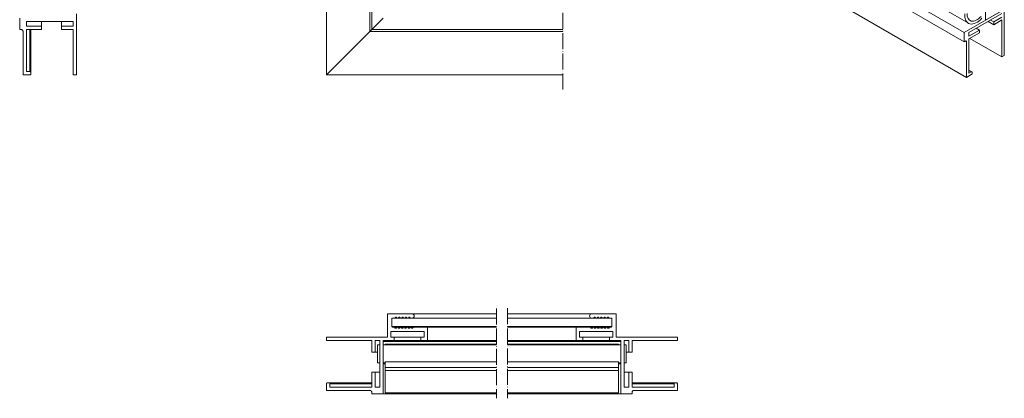
# Model space of a CAD drawing. Units: millimetres. Extents: x 409 to 860, y -155 to 353.
# Drawn here: x 409 to 853, y -155 to 15 of the extents above; entities that cross this region are included whole.
import ezdxf

# ---------------------------------------------------------------- set-up
doc = ezdxf.new("R2010")
doc.units = ezdxf.units.MM
doc.header["$LTSCALE"] = 1.5
doc.linetypes.add('ACAD_ISO04W100', pattern=[30, 24, -3, 0, -3])
doc.linetypes.add('DASHED', pattern=[0.2067, 0.1654, -0.0413])
for name, color, linetype, lineweight in [('Sichtbar (ISO)', 7, 'Continuous', 20), ('Sichtbar schmal (ISO)', 7, 'Continuous', 13), ('Verdeckt (ISO)', 7, 'DASHED', 9)]:
    doc.layers.add(name, color=color, linetype=linetype, lineweight=lineweight)

msp = doc.modelspace()

# ---------------------------------------------------------------- linework, layer by layer
at = {"layer": 'Sichtbar (ISO)'}
for p, q in [((547.52, -9.54), (547.52, 347.98)), ((567.12, 10.07), (567.12, 328.37)), ((567.92, 10.87), (567.92, 327.57)), ((434.91, -9.54), (434.91, 17.97)), ((409.4, 15.97), (409.4, 10.87)), ((412.41, 12.37), (412.41, 14.47)), ((412.41, 14.47), (433.41, 14.47)), ((419.16, 12.37), (419.16, 14.47)), ((428.16, 12.37), (428.16, 14.47)), ((433.41, 14.47), (433.41, 12.37)), ((573.03, 15.97), (547.52, -9.54)), ((409.4, 10.87), (410.1, 10.87)), ((410.1, 10.87), (410.19, 10.86)), ((410.19, 10.86), (410.27, 10.85)), ((410.27, 10.85), (410.35, 10.83)), ((410.35, 10.83), (410.43, 10.8)), ((410.43, 10.8), (410.5, 10.76)), ((410.5, 10.76), (410.57, 10.72)), ((410.57, 10.72), (410.64, 10.66)), ((410.64, 10.66), (410.7, 10.6)), ((410.7, 10.6), (410.75, 10.54)), ((410.75, 10.54), (410.8, 10.47)), ((410.8, 10.47), (410.84, 10.39)), ((410.84, 10.39), (410.87, 10.32)), ((410.87, 10.32), (410.89, 10.23)), ((410.89, 10.23), (410.9, 10.15)), ((410.9, 10.15), (410.9, 10.07)), ((410.9, 10.07), (410.9, -9.54)), ((419.16, 12.37), (412.41, 12.37)), ((412.41, -8.04), (412.41, 10.87)), ((412.41, 10.87), (419.16, 10.87)), ((413.91, -8.04), (413.91, 10.87)), ((414.41, -8.54), (414.41, 10.87)), ((419.16, 10.87), (419.16, 12.37)), ((433.41, 12.37), (428.16, 12.37)), ((428.16, 12.37), (428.16, 10.87)), ((428.16, 10.87), (433.41, 10.87)), ((433.41, 10.87), (433.41, -9.54)), ((654.03, 10.07), (567.12, 10.07)), ((654.03, 10.87), (567.92, 10.87)), ((413.91, -8.04), (412.41, -8.04)), ((413.96, -8.04), (413.91, -8.04)), ((414.01, -8.05), (413.96, -8.04)), ((414.06, -8.06), (414.01, -8.05)), ((414.11, -8.08), (414.06, -8.06)), ((414.16, -8.1), (414.11, -8.08)), ((414.2, -8.13), (414.16, -8.1)), ((414.24, -8.16), (414.2, -8.13)), ((414.28, -8.2), (414.24, -8.16)), ((414.31, -8.24), (414.28, -8.2)), ((414.34, -8.29), (414.31, -8.24)), ((414.36, -8.33), (414.34, -8.29)), ((414.38, -8.38), (414.36, -8.33)), ((414.39, -8.43), (414.38, -8.38)), ((414.4, -8.48), (414.39, -8.43)), ((414.41, -8.54), (414.4, -8.48)), ((414.41, -9.04), (414.41, -8.54)), ((410.9, -9.54), (413.91, -9.54)), ((413.91, -9.54), (413.96, -9.53)), ((413.96, -9.53), (414.01, -9.53)), ((414.01, -9.53), (414.06, -9.51)), ((414.06, -9.51), (414.11, -9.49)), ((414.11, -9.49), (414.16, -9.47)), ((414.16, -9.47), (414.2, -9.44)), ((414.2, -9.44), (414.24, -9.41)), ((414.24, -9.41), (414.28, -9.37)), ((414.28, -9.37), (414.31, -9.33)), ((414.31, -9.33), (414.34, -9.29)), ((414.34, -9.29), (414.36, -9.24)), ((414.36, -9.24), (414.38, -9.19)), ((414.38, -9.19), (414.39, -9.14)), ((414.39, -9.14), (414.4, -9.09)), ((414.4, -9.09), (414.41, -9.04)), ((433.41, -9.54), (434.91, -9.54)), ((654.03, -9.54), (547.52, -9.54)), ((586.18, -117.07), (575.03, -117.07)), ((575.03, -117.07), (575.03, -127.57)), ((577.03, -122.83), (577.03, -119.07)), ((577.48, -119.07), (577.03, -119.07)), ((577.48, -119.07), (578.05, -119.07)), ((624.03, -119.07), (578.05, -119.07)), ((581.04, -119.07), (579.55, -119.07)), ((582.54, -119.07), (581.05, -119.07)), ((584.04, -119.07), (582.54, -119.07)), ((585.54, -119.07), (584.04, -119.07)), ((585.54, -119.07), (586.18, -119.07)), ((624.03, -117.07), (586.18, -117.07)), ((624.03, -119.07), (586.18, -119.07)), ((666.87, -117.07), (629.03, -117.07)), ((666.87, -119.07), (629.03, -119.07)), ((675, -119.07), (629.03, -119.07)), ((678.03, -117.07), (666.87, -117.07)), ((666.87, -119.07), (667.51, -119.07)), ((669.01, -119.07), (667.52, -119.07)), ((670.51, -119.07), (669.01, -119.07)), ((672, -119.07), (670.51, -119.07)), ((673.5, -119.07), (672.01, -119.07)), ((675, -119.07), (675.58, -119.07)), ((676.02, -119.07), (675.58, -119.07)), ((676.02, -119.07), (676.02, -122.83)), ((678.03, -127.57), (678.03, -117.07)), ((624.03, -122.83), (577.03, -122.83)), ((579.39, -123.07), (577.9, -123.07)), ((580.89, -123.07), (579.4, -123.07)), ((624.03, -123.07), (580.89, -123.07)), ((586.88, -123.07), (582.39, -123.07)), ((586.88, -123.07), (583.89, -123.07)), ((586.88, -123.07), (585.38, -123.07)), ((586.67, -123.16), (586.35, -123.48)), ((586.77, -123.09), (586.67, -123.16)), ((586.88, -123.07), (586.77, -123.09)), ((593.03, -123.07), (586.88, -123.07)), ((593.03, -129.07), (593.03, -123.07)), ((624.03, -123.07), (593.03, -123.07)), ((676.02, -122.83), (629.03, -122.83)), ((660.02, -123.07), (629.03, -123.07)), ((672.16, -123.07), (629.03, -123.07)), ((666.17, -123.07), (660.02, -123.07)), ((660.02, -123.07), (660.02, -129.07)), ((666.28, -123.09), (666.17, -123.07)), ((670.66, -123.07), (666.17, -123.07)), ((669.16, -123.07), (666.17, -123.07)), ((667.67, -123.07), (666.17, -123.07)), ((666.38, -123.16), (666.28, -123.09)), ((666.71, -123.48), (666.38, -123.16)), ((673.66, -123.07), (672.16, -123.07)), ((675.15, -123.07), (673.66, -123.07)), ((575.03, -127.57), (547.52, -127.57)), ((547.52, -127.57), (547.52, -129.07)), ((576.53, -127.57), (576.53, -125.07)), ((576.53, -125.07), (591.53, -125.07)), ((578.03, -127.57), (576.53, -127.57)), ((578.03, -129.07), (578.03, -127.57)), ((591.53, -127.57), (578.03, -127.57)), ((591.53, -127.57), (590.03, -127.57)), ((590.03, -127.57), (590.03, -129.07)), ((591.53, -125.07), (591.53, -127.57)), ((661.52, -127.57), (661.52, -125.07)), ((661.52, -125.07), (676.52, -125.07)), ((663.02, -127.57), (661.52, -127.57)), ((675.02, -127.57), (661.52, -127.57)), ((663.02, -129.07), (663.02, -127.57)), ((676.52, -127.57), (675.02, -127.57)), ((675.02, -127.57), (675.02, -129.07)), ((676.52, -125.07), (676.52, -127.57)), ((705.53, -127.57), (678.03, -127.57)), ((705.53, -129.07), (705.53, -127.57)), ((547.52, -129.07), (567.92, -129.07)), ((567.92, -129.07), (567.92, -134.32)), ((569.42, -134.32), (569.42, -129.07)), ((569.42, -129.07), (571.53, -129.07)), ((570.53, -131.07), (570.53, -139.07)), ((570.53, -131.07), (571.53, -131.07)), ((571.53, -129.07), (571.53, -139.07)), ((573.03, -139.07), (573.03, -129.07)), ((573.03, -129.07), (578.03, -129.07)), ((573.03, -129.57), (624.03, -129.57)), ((573.03, -131.07), (624.03, -131.07)), ((574.03, -130.81), (574.03, -131)), ((574.03, -130.81), (624.03, -130.81)), ((574.03, -131), (574.03, -131.07)), ((590.03, -129.07), (578.03, -129.07)), ((590.03, -129.07), (593.03, -129.07)), ((624.03, -129.07), (593.03, -129.07)), ((660.02, -129.07), (629.03, -129.07)), ((629.03, -129.57), (680.03, -129.57)), ((629.03, -130.81), (679.03, -130.81)), ((629.03, -131.07), (680.03, -131.07)), ((660.02, -129.07), (663.02, -129.07)), ((675.02, -129.07), (663.02, -129.07)), ((675.02, -129.07), (680.03, -129.07)), ((679.03, -130.81), (679.03, -131)), ((679.03, -131), (679.03, -131.07)), ((680.03, -129.07), (680.03, -139.07)), ((681.53, -139.07), (681.53, -129.07)), ((681.53, -129.07), (683.63, -129.07)), ((681.53, -131.07), (682.53, -131.07)), ((682.53, -139.07), (682.53, -131.07)), ((683.63, -129.07), (683.63, -134.32)), ((685.13, -134.32), (685.13, -129.07)), ((685.13, -129.07), (705.53, -129.07)), ((567.92, -134.32), (569.42, -134.32)), ((570.53, -134.32), (569.42, -134.32)), ((683.63, -134.32), (682.53, -134.32)), ((683.63, -134.32), (685.13, -134.32)), ((570.53, -139.07), (571.53, -139.07)), ((571.53, -139.07), (571.53, -150.08)), ((573.03, -153.08), (573.03, -139.07)), ((573.03, -139.07), (574.03, -139.07)), ((573.03, -139.57), (574.03, -139.57)), ((574.03, -138.72), (574.03, -138.84)), ((574.03, -138.72), (624.03, -138.72)), ((574.03, -140.23), (574.03, -138.84)), ((574.03, -140.23), (574.03, -140.75)), ((574.03, -141.27), (574.03, -140.75)), ((574.03, -141.27), (574.03, -141.3)), ((574.03, -141.77), (574.03, -141.3)), ((574.03, -141.3), (624.03, -141.3)), ((574.03, -142.53), (574.03, -141.77)), ((629.03, -138.72), (679.03, -138.72)), ((629.03, -141.3), (679.03, -141.3)), ((679.03, -138.72), (679.03, -138.84)), ((679.03, -140.23), (679.03, -138.84)), ((679.03, -139.07), (680.03, -139.07)), ((679.03, -139.57), (680.03, -139.57)), ((679.03, -140.23), (679.03, -140.75)), ((679.03, -141.27), (679.03, -140.75)), ((679.03, -141.27), (679.03, -141.3)), ((679.03, -141.3), (679.03, -141.77)), ((679.03, -142.53), (679.03, -141.77)), ((680.03, -139.07), (680.03, -153.08)), ((681.53, -150.08), (681.53, -139.07)), ((681.53, -139.07), (682.53, -139.07)), ((569.42, -143.33), (567.92, -143.33)), ((567.92, -143.33), (567.92, -150.08)), ((569.42, -150.08), (569.42, -143.33)), ((571.53, -143.33), (569.42, -143.33)), ((574.03, -142.53), (574.03, -142.53)), ((574.03, -142.53), (624.03, -142.53)), ((574.03, -142.53), (574.03, -143.41)), ((574.03, -152.65), (574.03, -143.41)), ((629.03, -142.53), (679.03, -142.53)), ((679.03, -142.53), (679.03, -142.53)), ((679.03, -142.53), (679.03, -143.41)), ((679.03, -152.65), (679.03, -143.41)), ((683.63, -143.33), (681.53, -143.33)), ((685.13, -143.33), (683.63, -143.33)), ((683.63, -143.33), (683.63, -150.08)), ((685.13, -150.08), (685.13, -143.33)), ((547.53, -148.47), (547.52, -148.53)), ((547.52, -148.53), (547.52, -148.58)), ((547.52, -148.58), (547.52, -151.58)), ((547.54, -148.42), (547.53, -148.47)), ((547.56, -148.37), (547.54, -148.42)), ((547.59, -148.33), (547.56, -148.37)), ((547.61, -148.28), (547.59, -148.33)), ((547.65, -148.24), (547.61, -148.28)), ((547.68, -148.21), (547.65, -148.24)), ((547.73, -148.17), (547.68, -148.21)), ((547.77, -148.14), (547.73, -148.17)), ((547.82, -148.12), (547.77, -148.14)), ((547.87, -148.1), (547.82, -148.12)), ((547.92, -148.09), (547.87, -148.1)), ((547.97, -148.08), (547.92, -148.09)), ((548.02, -148.08), (547.97, -148.08)), ((548.52, -148.08), (548.02, -148.08)), ((548.57, -148.08), (548.52, -148.08)), ((567.92, -148.08), (548.52, -148.08)), ((548.62, -148.09), (548.57, -148.08)), ((548.67, -148.1), (548.62, -148.09)), ((548.72, -148.12), (548.67, -148.1)), ((548.77, -148.14), (548.72, -148.12)), ((548.81, -148.17), (548.77, -148.14)), ((548.85, -148.21), (548.81, -148.17)), ((548.89, -148.24), (548.85, -148.21)), ((548.92, -148.28), (548.89, -148.24)), ((548.95, -148.33), (548.92, -148.28)), ((548.98, -148.37), (548.95, -148.33)), ((549, -148.42), (548.98, -148.37)), ((549.01, -148.47), (549, -148.42)), ((549.02, -148.53), (549.01, -148.47)), ((549.02, -148.58), (549.02, -148.53)), ((549.02, -150.08), (549.02, -148.58)), ((567.92, -148.58), (549.02, -148.58)), ((567.92, -150.08), (549.02, -150.08)), ((571.53, -150.08), (569.42, -150.08)), ((683.63, -150.08), (681.53, -150.08)), ((704.53, -148.08), (685.13, -148.08)), ((704.03, -148.58), (685.13, -148.58)), ((704.03, -150.08), (685.13, -150.08)), ((704.04, -148.47), (704.03, -148.53)), ((704.03, -148.53), (704.03, -148.58)), ((704.03, -148.58), (704.03, -150.08)), ((704.06, -148.42), (704.04, -148.47)), ((704.08, -148.37), (704.06, -148.42)), ((704.1, -148.33), (704.08, -148.37)), ((704.13, -148.28), (704.1, -148.33)), ((704.16, -148.24), (704.13, -148.28)), ((704.2, -148.21), (704.16, -148.24)), ((704.24, -148.17), (704.2, -148.21)), ((704.28, -148.14), (704.24, -148.17)), ((704.33, -148.12), (704.28, -148.14)), ((704.38, -148.1), (704.33, -148.12)), ((704.43, -148.09), (704.38, -148.1)), ((704.48, -148.08), (704.43, -148.09)), ((704.53, -148.08), (704.48, -148.08)), ((705.03, -148.08), (704.53, -148.08)), ((705.08, -148.08), (705.03, -148.08)), ((705.14, -148.09), (705.08, -148.08)), ((705.19, -148.1), (705.14, -148.09)), ((705.24, -148.12), (705.19, -148.1)), ((705.28, -148.14), (705.24, -148.12)), ((705.33, -148.17), (705.28, -148.14)), ((705.37, -148.21), (705.33, -148.17)), ((705.4, -148.24), (705.37, -148.21)), ((705.44, -148.28), (705.4, -148.24)), ((705.47, -148.33), (705.44, -148.28)), ((705.49, -148.37), (705.47, -148.33)), ((705.51, -148.42), (705.49, -148.37)), ((705.52, -148.47), (705.51, -148.42)), ((705.53, -148.53), (705.52, -148.47)), ((705.53, -148.58), (705.53, -148.53)), ((705.53, -151.58), (705.53, -148.58)), ((547.52, -151.58), (567.12, -151.58)), ((567.12, -151.58), (567.21, -151.58)), ((567.21, -151.58), (567.29, -151.6)), ((567.29, -151.6), (567.37, -151.62)), ((567.37, -151.62), (567.45, -151.65)), ((567.45, -151.65), (567.52, -151.69)), ((567.52, -151.69), (567.59, -151.73)), ((567.59, -151.73), (567.66, -151.78)), ((567.66, -151.78), (567.72, -151.84)), ((567.72, -151.84), (567.77, -151.91)), ((567.77, -151.91), (567.82, -151.98)), ((567.82, -151.98), (567.86, -152.05)), ((567.86, -152.05), (567.89, -152.13)), ((567.89, -152.13), (567.91, -152.21)), ((567.91, -152.21), (567.92, -152.3)), ((567.92, -152.3), (567.92, -152.38)), ((567.92, -152.38), (567.92, -153.08)), ((567.92, -153.08), (573.03, -153.08)), ((624.03, -153.08), (573.03, -153.08)), ((574.03, -152.65), (574.03, -152.7)), ((574.03, -152.7), (624.03, -152.7)), ((629.03, -152.7), (679.03, -152.7)), ((680.03, -153.08), (629.03, -153.08)), ((679.03, -152.65), (679.03, -152.7)), ((680.03, -153.08), (685.13, -153.08)), ((685.13, -152.3), (685.14, -152.21)), ((685.13, -152.38), (685.13, -152.3)), ((685.13, -153.08), (685.13, -152.38)), ((685.14, -152.21), (685.17, -152.13)), ((685.17, -152.13), (685.2, -152.05)), ((685.2, -152.05), (685.23, -151.98)), ((685.23, -151.98), (685.28, -151.91)), ((685.28, -151.91), (685.33, -151.84)), ((685.33, -151.84), (685.39, -151.78)), ((685.39, -151.78), (685.46, -151.73)), ((685.46, -151.73), (685.53, -151.69)), ((685.53, -151.69), (685.6, -151.65)), ((685.6, -151.65), (685.68, -151.62)), ((685.68, -151.62), (685.76, -151.6)), ((685.76, -151.6), (685.84, -151.58)), ((685.84, -151.58), (685.93, -151.58)), ((685.93, -151.58), (705.53, -151.58))]:
    msp.add_line(p, q, dxfattribs=at)
for centre, radius, start, end in [((577.25, -130.79), 11.72, 88.9015, 91.0985), ((578.05, -118.77), 0.301, 270.0398, 314.9652), ((306.95, 152.66), 383.93, 314.9652, 315.0336), ((578.8, -118.87), 0.3, 44.9688, 135.0336), ((871.43, 173.44), 413.32, 224.9688, 225.0324), ((579.55, -118.77), 0.3, 225.0324, 314.9698), ((250.87, 210.26), 465.37, 314.9698, 315.0263), ((580.3, -118.87), 0.3, 44.9756, 135.0263), ((952.79, 253.31), 526.26, 224.9756, 225.0255), ((581.05, -118.77), 0.3, 225.0255, 314.9761), ((157.76, 304.87), 599.17, 314.97614, 315.02), ((581.8, -118.87), 0.3, 44.9819, 135.02), ((1079.99, 379.01), 704.03, 224.98191, 225.01924), ((582.54, -118.77), 0.3, 225.0192, 314.983), ((-31.98, 496.12), 869.63, 314.98296, 315.01318), ((583.29, -118.87), 0.3, 44.9887, 135.0132), ((1288.04, 585.59), 996.16, 224.98873, 225.01512), ((584.04, -118.77), 0.3, 225.0151, 314.9871), ((-261.55, 727.2), 1196.41, 314.98709, 315.00906), ((584.79, -118.87), 0.3, 44.9929, 135.0091), ((1680.04, 976.11), 1548.43, 224.99286, 225.00984), ((585.54, -118.77), 0.3, 225.0098, 270), ((586.02, -118.07), 1.01, 279.2211, 80.7789), ((667.04, -118.07), 1.01, 99.2211, 260.7789), ((667.51, -118.77), 0.3, 270, 314.9902), ((-426.99, 976.11), 1548.43, 314.99016, 315.00714), ((668.26, -118.87), 0.3, 44.9909, 135.0071), ((1514.6, 727.2), 1196.41, 224.99094, 225.01291), ((669.01, -118.77), 0.3, 225.0129, 314.9849), ((-34.98, 585.59), 996.16, 314.98488, 315.01127), ((669.76, -118.87), 0.3, 44.9868, 135.0113), ((1285.03, 496.12), 869.63, 224.98682, 225.01704), ((670.51, -118.77), 0.3, 225.017, 314.9808), ((173.07, 379.01), 704.03, 314.98076, 315.01809), ((671.26, -118.87), 0.3, 44.98, 135.0181), ((1095.3, 304.87), 599.17, 224.98, 225.02386), ((672, -118.77), 0.3, 225.0239, 314.9745), ((300.26, 253.31), 526.26, 314.9745, 315.0244), ((672.75, -118.87), 0.3, 44.9737, 135.0244), ((1002.18, 210.26), 465.37, 224.9737, 225.0302), ((673.5, -118.77), 0.3, 225.0302, 314.9676), ((381.62, 173.44), 413.32, 314.9676, 315.0312), ((674.25, -118.87), 0.3, 44.9664, 135.0312), ((946.1, 152.66), 383.93, 224.9664, 225.0348), ((675, -118.77), 0.301, 225.0348, 269.9602), ((675.8, -130.79), 11.72, 88.9015, 91.0985), ((577.32, -122.77), 0.3, 190.606, 269.967), ((577.61, 376.61), 499.68, 269.967, 270.033), ((577.9, -123.37), 0.3, 44.9719, 90.033), ((939.82, 238.2), 511.28, 224.9719, 225.0233), ((578.65, -123.27), 0.3, 225.0233, 314.9791), ((89.6, 366.13), 692.17, 314.97909, 315.01706), ((579.4, -123.37), 0.3, 44.9851, 135.0171), ((1133.48, 430.42), 783.08, 224.98515, 225.01871), ((580.14, -123.27), 0.3, 225.0187, 314.9832), ((-44.49, 501.72), 883.92, 314.98321, 315.01294), ((580.89, -123.37), 0.3, 44.9888, 135.0129), ((1367.25, 662.68), 1111.56, 224.98876, 225.0124), ((581.64, -123.27), 0.3, 225.0124, 314.9895), ((-503.59, 962.36), 1535.33, 314.98951, 315.00663), ((582.39, -123.37), 0.3, 44.9956, 135.0066), ((2438.68, 1732.63), 2624.69, 224.99557, 225.00559), ((583.14, -123.27), 0.3, 225.0056, 314.9963), ((-4742.96, 5203.51), 7533.02, 314.99633, 314.999818), ((583.89, -123.37), 0.3, 45.0019, 134.9998), ((-6568.8, -7276.53), 10116.06, 44.99928, 45.001878), ((584.64, -123.27), 0.3, 224.9993, 315.0026), ((3476.74, -3015.11), 4089.56, 134.99621, 135.00264), ((585.38, -123.37), 0.3, 45.0039, 134.9962), ((-4036.95, -4746.34), 6537.72, 44.999917, 45.003937), ((586.13, -123.27), 0.3, 224.9999, 314.9994), ((666.92, -123.27), 0.3, 225.0006, 315.0001), ((5290, -4746.34), 6537.72, 134.996063, 135.000083), ((667.67, -123.37), 0.3, 45.0038, 134.9961), ((-2223.69, -3015.11), 4089.56, 44.99736, 45.00379), ((668.42, -123.27), 0.3, 224.9974, 315.0007), ((7821.85, -7276.53), 10116.06, 134.998122, 135.00072), ((669.16, -123.37), 0.3, 45.0002, 134.9981), ((5996.01, 5203.51), 7533.03, 225.000182, 225.00367), ((669.91, -123.27), 0.3, 225.0037, 314.9944), ((-1185.63, 1732.63), 2624.69, 314.99441, 315.00443), ((670.66, -123.37), 0.3, 44.9934, 135.0044), ((1756.64, 962.36), 1535.33, 224.99337, 225.01049), ((671.41, -123.27), 0.3, 225.0105, 314.9876), ((-114.2, 662.68), 1111.56, 314.9876, 315.01124), ((672.16, -123.37), 0.3, 44.9871, 135.0112), ((1297.54, 501.72), 883.92, 224.98706, 225.01679), ((672.91, -123.27), 0.3, 225.0168, 314.9813), ((119.58, 430.42), 783.08, 314.98129, 315.01485), ((673.66, -123.37), 0.3, 44.9829, 135.0149), ((1163.45, 366.13), 692.17, 224.98294, 225.02091), ((674.41, -123.27), 0.3, 225.0209, 314.9767), ((313.23, 238.2), 511.28, 314.9767, 315.0281), ((675.15, -123.37), 0.3, 89.967, 135.0281), ((675.44, 376.61), 499.68, 269.967, 270.033), ((675.73, -122.77), 0.3, 270.033, 349.394)]:
    msp.add_arc(centre, radius, start, end, dxfattribs=at)
at = {"layer": 'Sichtbar schmal (ISO)'}
for p, q in [((780.01, 46.4), (836.58, 13.74)), ((834.72, 5.41), (773.83, 40.56)), ((834.72, 9.57), (777.44, 42.64)), ((835.78, -10.64), (760.47, 32.84)), ((844.27, 15.09), (844.27, 27.33)), ((851.69, 19.37), (834.72, 9.57)), ((836.84, 9.57), (851.69, 18.15)), ((851.34, 19.17), (844.27, 15.09)), ((852.75, -0.84), (852.75, 21.62)), ((847.98, 13.06), (845.43, 14.53)), ((847.98, 14.29), (846.49, 15.15)), ((851.69, 16.43), (847.98, 14.29)), ((847.98, 13.06), (851.69, 15.21)), ((847.98, 14.29), (847.98, 13.06)), ((851.69, 15.21), (851.69, -1.45)), ((834.72, 9.57), (834.72, 5.41)), ((841.61, 10.61), (836.84, 7.86)), ((836.84, 7.86), (836.84, 9.57)), ((836.84, 6.63), (841.61, 9.39)), ((841.61, 10.61), (840.13, 11.47)), ((841.61, 9.39), (841.61, 10.61)), ((834.72, 5.41), (835.21, 5.69)), ((835.21, 5.69), (835.27, 5.72)), ((835.78, 5.37), (835.21, 5.69)), ((835.27, 5.72), (835.33, 5.75)), ((835.33, 5.75), (835.39, 5.76)), ((835.39, 5.76), (835.44, 5.77)), ((835.44, 5.77), (835.49, 5.77)), ((835.49, 5.77), (835.54, 5.76)), ((835.54, 5.76), (835.59, 5.74)), ((835.59, 5.74), (835.63, 5.72)), ((835.63, 5.72), (835.67, 5.69)), ((835.67, 5.69), (835.7, 5.65)), ((835.7, 5.65), (835.73, 5.6)), ((835.73, 5.6), (835.75, 5.55)), ((835.75, 5.55), (835.77, 5.49)), ((835.77, 5.49), (835.77, 5.43)), ((835.77, 5.43), (835.78, 5.37)), ((835.78, 5.37), (835.78, -10.64)), ((836.84, -8.8), (836.84, 6.63)), ((851.69, -1.45), (837.26, 6.88)), ((851.69, -1.45), (852.75, -0.84)), ((838.14, -8.16), (836.84, -7.41)), ((837.9, -8.19), (836.84, -7.58)), ((837.9, -8.19), (836.84, -8.8)), ((837.94, -8.17), (837.9, -8.19)), ((837.97, -8.16), (837.94, -8.17)), ((838.01, -8.15), (837.97, -8.16)), ((838.04, -8.14), (838.01, -8.15)), ((838.08, -8.14), (838.04, -8.14)), ((838.11, -8.15), (838.08, -8.14)), ((838.14, -8.16), (838.11, -8.15)), ((838.16, -8.18), (838.14, -8.16)), ((838.19, -8.19), (838.16, -8.18)), ((838.21, -8.22), (838.19, -8.19)), ((838.22, -8.25), (838.21, -8.22)), ((838.24, -8.28), (838.22, -8.25)), ((838.25, -8.32), (838.24, -8.28)), ((838.25, -8.35), (838.25, -8.32)), ((838.25, -8.4), (838.25, -8.35)), ((838.25, -8.8), (838.25, -8.4)), ((838.25, -8.85), (838.25, -8.8)), ((838.25, -8.89), (838.25, -8.85)), ((835.78, -10.64), (837.9, -9.42)), ((837.9, -9.42), (837.94, -9.39)), ((837.94, -9.39), (837.97, -9.37)), ((837.97, -9.37), (838.01, -9.33)), ((838.01, -9.33), (838.04, -9.3)), ((838.04, -9.3), (838.08, -9.26)), ((838.08, -9.26), (838.11, -9.22)), ((838.11, -9.22), (838.14, -9.18)), ((838.14, -9.18), (838.16, -9.13)), ((838.16, -9.13), (838.19, -9.08)), ((838.19, -9.08), (838.21, -9.04)), ((838.21, -9.04), (838.22, -8.99)), ((838.22, -8.99), (838.24, -8.94)), ((838.24, -8.94), (838.25, -8.89))]:
    msp.add_line(p, q, dxfattribs=at)
for major_axis, start_param in [((-3.85, -6.67), 5.388316), ((-3.15, -5.46), 5.431101)]:
    msp.add_ellipse((840.43, 20.4), major_axis=major_axis, ratio=0.57735, start_param=start_param, end_param=7.499287, dxfattribs=at)
at = {"layer": 'Verdeckt (ISO)', "linetype": 'ACAD_ISO04W100', "ltscale": 0.2}
for p, q in [((654.03, -16.14), (654.03, 352.99)), ((624.03, -114.65), (624.03, -155.11)), ((629.03, -114.54), (629.03, -155.11))]:
    msp.add_line(p, q, dxfattribs=at)

doc.saveas('drawing.dxf')
